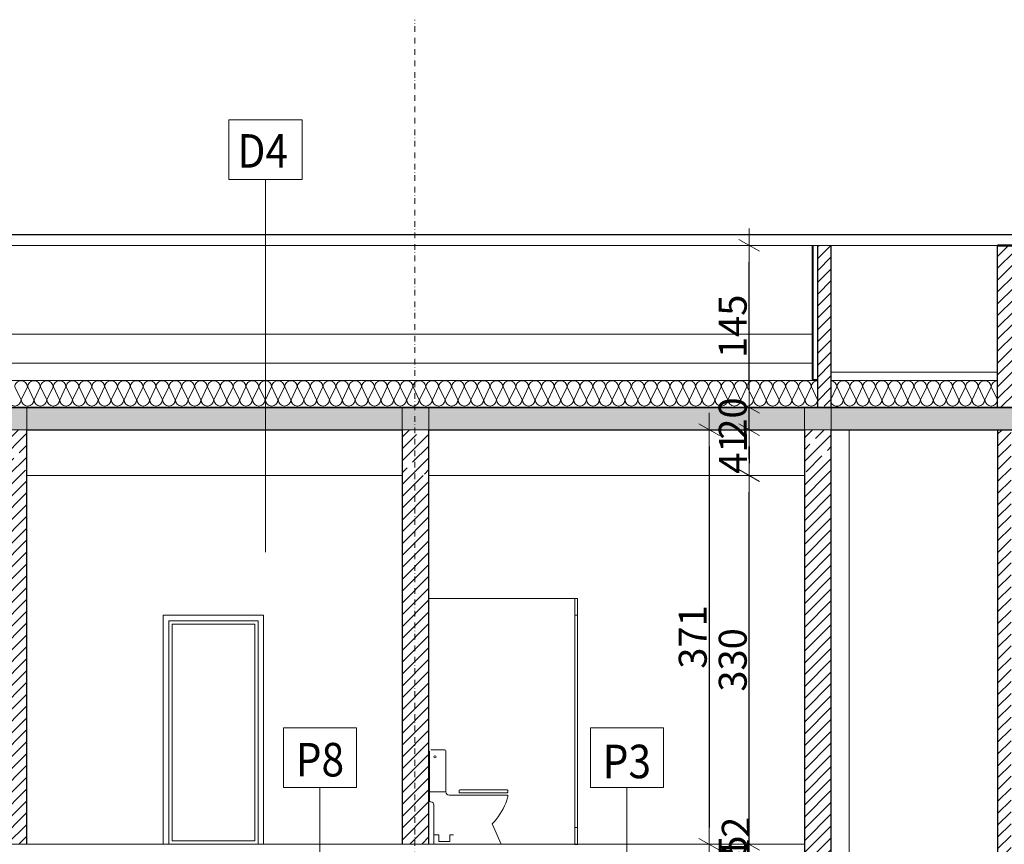
# Model space of a CAD drawing. Units: millimetres. Extents: x -943 to 42503, y 17413 to 33854.
# Drawn here: x 31755 to 32636, y 26241 to 26979 of the extents above; entities that cross this region are included whole.
import ezdxf

# ---------------------------------------------------------------- set-up
doc = ezdxf.new("R2010")
doc.units = ezdxf.units.MM
doc.header["$LTSCALE"] = 0.1
doc.linetypes.add('DASHDOTX2', pattern=[50.8, 25.4, -12.7, 0, -12.7])
doc.linetypes.add('DASHED', pattern=[37.5, 25, -12.5])
doc.layers.get('0').update_dxf_attribs({"lineweight": 5})
for name, color, linetype, lineweight in [('A-CIENKIE LINIE', 250, 'Continuous', 5), ('A-drzwi', 8, 'Continuous', 13), ('A-okna', 251, 'Continuous', 5), ('A-opisy pomieszczeń', 251, 'Continuous', 9), ('A-Osie', 8, 'DASHDOTX2', 5), ('A-wymiar wew.', 253, 'Continuous', 5), ('A-wymiar zew.', 253, 'Continuous', 5), ('A-wypełanienie', 250, 'DASHED', 9), ('A-Ściana w widoku', 250, 'Continuous', 5), ('XR$2$Ogólne', 7, 'Continuous', 25), ('XR$2$Ogólne04', 7, 'Continuous', 50), ('XR$2$Sanitarne', 5, 'Continuous', 20), ('XR$2$STANDARD', 7, 'Continuous', 25), ('XR$2$Uzupełnienia_2d', 7, 'Continuous', 25), ('XR$2$Ściana', 7, 'Continuous', 50), ('Ą-ŚCIANA-Gruba Linia', 250, 'Continuous', 30)]:
    doc.layers.add(name, color=color, linetype=linetype, lineweight=lineweight)
doc.styles.add('Arial Narrow', font='ARIALN.TTF', dxfattribs={"width": 0.7})
doc.styles.add('ARIALNARROW', font='ARIALN.TTF', dxfattribs={"width": 0.8})
doc.dimstyles.new('DYBY 15', dxfattribs={"dimscale": 100, "dimtxt": 0.25, "dimasz": 0.15, "dimexe": 0, "dimexo": 0.3, "dimgap": 0.02, "dimtad": 1, "dimdec": 1, "dimrnd": 0.5, "dimdsep": 46, "dimtxsty": 'Arial Narrow', "dimblk1": 'A', "dimblk2": 'A', "dimsah": 1, "dimcen": 0.01, "dimdle": 0.1, "dimse1": 1, "dimse2": 1, "dimclrd": 256, "dimclre": 256, "dimclrt": 256, "dimaunit": 1, "dimazin": 0, "dimtfac": 1, "dimtdec": 1, "dimtix": 1, "dimtmove": 2, "dimatfit": 3, "dimfxl": 0, "dimtolj": 1, "dimtzin": 0, "dimarcsym": 0})
pattern_1 = [(45, (26653.624, 25850.382), (-10.6066, 10.6066), []), (45, (26648.321, 25855.685), (-10.6066, 10.6066), [])]
pattern_2 = [(45, (26653.624, 25850.382), (-10.606602, 10.606602), []), (45, (26648.321, 25855.685), (-10.606602, 10.606602), [20, -7])]

# ---------------------------------------------------------------- blocks, each defined once
blk = doc.blocks.new('ELEMENT_WZORU_32')
at = {"layer": 'A-CIENKIE LINIE'}
for p, q in [((58.2749, 7.8957), (58.3261, 8.0025)), ((58.3284, 8.0025), (58.3836, 7.8875)), ((58.3859, 7.8875), (58.4412, 8.0025)), ((58.4435, 8.0025), (58.4987, 7.8875)), ((58.501, 7.8875), (58.5562, 8.0025)), ((58.5585, 8.0025), (58.6137, 7.8875)), ((58.616, 7.8875), (58.6712, 8.0025)), ((58.6735, 8.0025), (58.7287, 7.8875)), ((58.731, 7.8875), (58.7862, 8.0025)), ((58.7885, 8.0025), (58.8437, 7.8875)), ((58.846, 7.8875), (58.9012, 8.0025)), ((58.9035, 8.0025), (58.9587, 7.8875)), ((58.961, 7.8875), (59.0162, 8.0025)), ((59.0185, 8.0025), (59.0737, 7.8875)), ((59.076, 7.8875), (59.1312, 8.0025)), ((59.1335, 8.0025), (59.1887, 7.8875)), ((59.191, 7.8875), (59.2462, 8.0025)), ((59.2485, 8.0025), (59.3037, 7.8875)), ((59.306, 7.8875), (59.3612, 8.0025)), ((59.3635, 8.0025), (59.4187, 7.8875)), ((59.421, 7.8875), (59.4762, 8.0025)), ((59.4785, 8.0025), (59.5337, 7.8875)), ((59.536, 7.8875), (59.5913, 8.0025)), ((59.5936, 8.0025), (59.6488, 7.8875)), ((59.6511, 7.8875), (59.7063, 8.0025)), ((59.7086, 8.0025), (59.7638, 7.8875))]:
    blk.add_line(p, q, dxfattribs=at)
for centre, start_param, end_param in [((58.2698, 8.0025), 0, 1.480665), ((58.3848, 8.0025), 1.570796, 3.141593), ((58.3848, 8.0025), 0, 1.570796), ((58.4998, 8.0025), 1.570796, 3.141593), ((58.4998, 8.0025), 0, 1.570796), ((58.6148, 8.0025), 1.570796, 3.141593), ((58.6148, 8.0025), 0, 1.570796), ((58.7298, 8.0025), 1.570796, 3.141593), ((58.7298, 8.0025), 0, 1.570796), ((58.8448, 8.0025), 1.570796, 3.141593), ((58.8448, 8.0025), 0, 1.570796), ((58.9598, 8.0025), 1.570796, 3.141593), ((58.9598, 8.0025), 0, 1.570796), ((59.0749, 8.0025), 1.570796, 3.141593), ((59.0749, 8.0025), 0, 1.570796), ((59.1899, 8.0025), 1.570796, 3.141593), ((59.1899, 8.0025), 0, 1.570796), ((59.3049, 8.0025), 1.570796, 3.141593), ((59.3049, 8.0025), 0, 1.570796), ((59.4199, 8.0025), 1.570796, 3.141593), ((59.4199, 8.0025), 0, 1.570796), ((59.5349, 8.0025), 1.570796, 3.141593), ((59.5349, 8.0025), 0, 1.570796), ((59.6499, 8.0025), 1.570796, 3.141593), ((59.6499, 8.0025), 0, 1.570796), ((59.7649, 8.0025), 1.570796, 3.141593), ((58.3273, 7.8875), 3.516891, 6.283185), ((58.4423, 7.8875), 3.141593, 6.283185), ((58.5573, 7.8875), 3.141593, 6.283185), ((58.6723, 7.8875), 3.141593, 6.283185), ((58.7873, 7.8875), 3.141593, 6.283185), ((58.9023, 7.8875), 3.141593, 6.283185), ((59.0174, 7.8875), 3.141593, 6.283185), ((59.1324, 7.8875), 3.141593, 6.283185), ((59.2474, 7.8875), 3.141593, 6.283185), ((59.3624, 7.8875), 3.141593, 6.283185), ((59.4774, 7.8875), 3.141593, 6.283185), ((59.5924, 7.8875), 3.141593, 6.283185), ((59.7074, 7.8875), 3.141593, 6.283185)]:
    blk.add_ellipse(centre, major_axis=(0.0564, 0), ratio=0.999957, start_param=start_param, end_param=end_param, dxfattribs=at)
blk = doc.blocks.new('ELEMENT_WZORU_52')
at = {"layer": 'A-CIENKIE LINIE'}
for p, q in [((50.9679, 8.0025), (51.0231, 7.8875)), ((51.0254, 7.8875), (51.0807, 8.0025)), ((51.083, 8.0025), (51.1382, 7.8875)), ((51.1405, 7.8875), (51.1957, 8.0025)), ((51.198, 8.0025), (51.2532, 7.8875)), ((51.2555, 7.8875), (51.3107, 8.0025)), ((51.313, 8.0025), (51.3682, 7.8875)), ((51.3705, 7.8875), (51.4257, 8.0025)), ((51.428, 8.0025), (51.4832, 7.8875)), ((51.4855, 7.8875), (51.5407, 8.0025)), ((51.543, 8.0025), (51.5982, 7.8875)), ((51.6005, 7.8875), (51.6557, 8.0025)), ((51.658, 8.0025), (51.7132, 7.8875)), ((51.7155, 7.8875), (51.7707, 8.0025)), ((51.773, 8.0025), (51.8282, 7.8875)), ((51.8305, 7.8875), (51.8857, 8.0025)), ((51.888, 8.0025), (51.9432, 7.8875)), ((51.9455, 7.8875), (52.0007, 8.0025)), ((52.003, 8.0025), (52.0582, 7.8875)), ((52.0605, 7.8875), (52.1157, 8.0025)), ((52.118, 8.0025), (52.1732, 7.8875)), ((52.1755, 7.8875), (52.2308, 8.0025)), ((52.2331, 8.0025), (52.2883, 7.8875)), ((52.2906, 7.8875), (52.3458, 8.0025)), ((52.3481, 8.0025), (52.4033, 7.8875)), ((52.4056, 7.8875), (52.4608, 8.0025)), ((52.4631, 8.0025), (52.5183, 7.8875)), ((52.5206, 7.8875), (52.5758, 8.0025)), ((52.5781, 8.0025), (52.6333, 7.8875)), ((52.6356, 7.8875), (52.6908, 8.0025)), ((52.6931, 8.0025), (52.7483, 7.8875)), ((52.7506, 7.8875), (52.8058, 8.0025)), ((52.8081, 8.0025), (52.8633, 7.8875)), ((52.8656, 7.8875), (52.9208, 8.0025)), ((52.9231, 8.0025), (52.9783, 7.8875)), ((52.9806, 7.8875), (53.0358, 8.0025)), ((53.0381, 8.0025), (53.0933, 7.8875)), ((53.0956, 7.8875), (53.1508, 8.0025)), ((53.1531, 8.0025), (53.2083, 7.8875)), ((53.2106, 7.8875), (53.2658, 8.0025)), ((53.2681, 8.0025), (53.3233, 7.8875)), ((53.3256, 7.8875), (53.3809, 8.0025)), ((53.3832, 8.0025), (53.4384, 7.8875)), ((53.4407, 7.8875), (53.4959, 8.0025)), ((53.4982, 8.0025), (53.5534, 7.8875)), ((53.5557, 7.8875), (53.6109, 8.0025)), ((53.6132, 8.0025), (53.6684, 7.8875)), ((53.6707, 7.8875), (53.7259, 8.0025)), ((53.7282, 8.0025), (53.7834, 7.8875)), ((53.7857, 7.8875), (53.8409, 8.0025)), ((53.8432, 8.0025), (53.8984, 7.8875)), ((53.9007, 7.8875), (53.9559, 8.0025)), ((53.9582, 8.0025), (54.0134, 7.8875)), ((54.0157, 7.8875), (54.0709, 8.0025)), ((54.0732, 8.0025), (54.1284, 7.8875)), ((54.1307, 7.8875), (54.1859, 8.0025)), ((54.1882, 8.0025), (54.2434, 7.8875)), ((54.2457, 7.8875), (54.3009, 8.0025)), ((54.3032, 8.0025), (54.3584, 7.8875)), ((54.3607, 7.8875), (54.4159, 8.0025)), ((54.4182, 8.0025), (54.4734, 7.8875)), ((54.4757, 7.8875), (54.531, 8.0025)), ((54.5333, 8.0025), (54.5885, 7.8875)), ((54.5908, 7.8875), (54.646, 8.0025)), ((54.6483, 8.0025), (54.7035, 7.8875)), ((54.7058, 7.8875), (54.761, 8.0025)), ((54.7633, 8.0025), (54.8185, 7.8875)), ((54.8208, 7.8875), (54.876, 8.0025)), ((54.8783, 8.0025), (54.9335, 7.8875)), ((54.9358, 7.8875), (54.991, 8.0025)), ((54.9933, 8.0025), (55.0485, 7.8875)), ((55.0508, 7.8875), (55.106, 8.0025)), ((55.1083, 8.0025), (55.1635, 7.8875)), ((55.1658, 7.8875), (55.221, 8.0025)), ((55.2233, 8.0025), (55.2785, 7.8875)), ((55.2808, 7.8875), (55.336, 8.0025)), ((55.3383, 8.0025), (55.3935, 7.8875)), ((55.3958, 7.8875), (55.451, 8.0025)), ((55.4533, 8.0025), (55.5085, 7.8875)), ((55.5108, 7.8875), (55.566, 8.0025)), ((55.5683, 8.0025), (55.6235, 7.8875)), ((55.6258, 7.8875), (55.6811, 8.0025)), ((55.6834, 8.0025), (55.7386, 7.8875)), ((55.7409, 7.8875), (55.7961, 8.0025)), ((55.7984, 8.0025), (55.8536, 7.8875)), ((55.8559, 7.8875), (55.9111, 8.0025)), ((55.9134, 8.0025), (55.9686, 7.8875)), ((55.9709, 7.8875), (56.0261, 8.0025)), ((56.0284, 8.0025), (56.0836, 7.8875)), ((56.0859, 7.8875), (56.1411, 8.0025)), ((56.1434, 8.0025), (56.1986, 7.8875)), ((56.2009, 7.8875), (56.2561, 8.0025)), ((56.2584, 8.0025), (56.3136, 7.8875)), ((56.3159, 7.8875), (56.3711, 8.0025)), ((56.3734, 8.0025), (56.4286, 7.8875)), ((56.4309, 7.8875), (56.4861, 8.0025)), ((56.4884, 8.0025), (56.5436, 7.8875)), ((56.5459, 7.8875), (56.6011, 8.0025)), ((56.6034, 8.0025), (56.6586, 7.8875)), ((56.6609, 7.8875), (56.7161, 8.0025)), ((56.7184, 8.0025), (56.7736, 7.8875)), ((56.7759, 7.8875), (56.8312, 8.0025)), ((56.8335, 8.0025), (56.8887, 7.8875)), ((56.891, 7.8875), (56.9462, 8.0025)), ((56.9485, 8.0025), (57.0037, 7.8875)), ((57.006, 7.8875), (57.0612, 8.0025)), ((57.0635, 8.0025), (57.1187, 7.8875)), ((57.121, 7.8875), (57.1762, 8.0025)), ((57.1785, 8.0025), (57.2337, 7.8875)), ((57.236, 7.8875), (57.2912, 8.0025)), ((57.2935, 8.0025), (57.3487, 7.8875)), ((57.351, 7.8875), (57.4062, 8.0025)), ((57.4085, 8.0025), (57.4637, 7.8875)), ((57.466, 7.8875), (57.5212, 8.0025)), ((57.5235, 8.0025), (57.5787, 7.8875)), ((57.581, 7.8875), (57.6362, 8.0025)), ((57.6385, 8.0025), (57.6937, 7.8875)), ((57.696, 7.8875), (57.7512, 8.0025)), ((57.7535, 8.0025), (57.8087, 7.8875)), ((57.811, 7.8875), (57.8662, 8.0025)), ((57.8685, 8.0025), (57.9237, 7.8875)), ((57.926, 7.8875), (57.9813, 8.0025)), ((57.9836, 8.0025), (58.0388, 7.8875)), ((58.0411, 7.8875), (58.0963, 8.0025)), ((58.0986, 8.0025), (58.1538, 7.8875))]:
    blk.add_line(p, q, dxfattribs=at)
for centre, start_param, end_param in [((51.0243, 8.0025), 1.570796, 3.141593), ((51.0243, 8.0025), 0, 1.570796), ((51.1393, 8.0025), 1.570796, 3.141593), ((51.1393, 8.0025), 0, 1.570796), ((51.2543, 8.0025), 1.570796, 3.141593), ((51.2543, 8.0025), 0, 1.570796), ((51.3693, 8.0025), 1.570796, 3.141593), ((51.3693, 8.0025), 0, 1.570796), ((51.4843, 8.0025), 1.570796, 3.141593), ((51.4843, 8.0025), 0, 1.570796), ((51.5993, 8.0025), 1.570796, 3.141593), ((51.5993, 8.0025), 0, 1.570796), ((51.7144, 8.0025), 1.570796, 3.141593), ((51.7144, 8.0025), 0, 1.570796), ((51.8294, 8.0025), 1.570796, 3.141593), ((51.8294, 8.0025), 0, 1.570796), ((51.9444, 8.0025), 1.570796, 3.141593), ((51.9444, 8.0025), 0, 1.570796), ((52.0594, 8.0025), 1.570796, 3.141593), ((52.0594, 8.0025), 0, 1.570796), ((52.1744, 8.0025), 1.570796, 3.141593), ((52.1744, 8.0025), 0, 1.570796), ((52.2894, 8.0025), 1.570796, 3.141593), ((52.2894, 8.0025), 0, 1.570796), ((52.4044, 8.0025), 1.570796, 3.141593), ((52.4044, 8.0025), 0, 1.570796), ((52.5194, 8.0025), 1.570796, 3.141593), ((52.5194, 8.0025), 0, 1.570796), ((52.6344, 8.0025), 1.570796, 3.141593), ((52.6344, 8.0025), 0, 1.570796), ((52.7494, 8.0025), 1.570796, 3.141593), ((52.7494, 8.0025), 0, 1.570796), ((52.8645, 8.0025), 1.570796, 3.141593), ((52.8645, 8.0025), 0, 1.570796), ((52.9795, 8.0025), 1.570796, 3.141593), ((52.9795, 8.0025), 0, 1.570796), ((53.0945, 8.0025), 1.570796, 3.141593), ((53.0945, 8.0025), 0, 1.570796), ((53.2095, 8.0025), 1.570796, 3.141593), ((53.2095, 8.0025), 0, 1.570796), ((53.3245, 8.0025), 1.570796, 3.141593), ((53.3245, 8.0025), 0, 1.570796), ((53.4395, 8.0025), 1.570796, 3.141593), ((53.4395, 8.0025), 0, 1.570796), ((53.5545, 8.0025), 1.570796, 3.141593), ((53.5545, 8.0025), 0, 1.570796), ((53.6695, 8.0025), 1.570796, 3.141593), ((53.6695, 8.0025), 0, 1.570796), ((53.7845, 8.0025), 1.570796, 3.141593), ((53.7845, 8.0025), 0, 1.570796), ((53.8995, 8.0025), 1.570796, 3.141593), ((53.8995, 8.0025), 0, 1.570796), ((54.0146, 8.0025), 1.570796, 3.141593), ((54.0146, 8.0025), 0, 1.570796), ((54.1296, 8.0025), 1.570796, 3.141593), ((54.1296, 8.0025), 0, 1.570796), ((54.2446, 8.0025), 1.570796, 3.141593), ((54.2446, 8.0025), 0, 1.570796), ((54.3596, 8.0025), 1.570796, 3.141593), ((54.3596, 8.0025), 0, 1.570796), ((54.4746, 8.0025), 1.570796, 3.141593), ((54.4746, 8.0025), 0, 1.570796), ((54.5896, 8.0025), 1.570796, 3.141593), ((54.5896, 8.0025), 0, 1.570796), ((54.7046, 8.0025), 1.570796, 3.141593), ((54.7046, 8.0025), 0, 1.570796), ((54.8196, 8.0025), 1.570796, 3.141593), ((54.8196, 8.0025), 0, 1.570796), ((54.9346, 8.0025), 1.570796, 3.141593), ((54.9346, 8.0025), 0, 1.570796), ((55.0496, 8.0025), 1.570796, 3.141593), ((55.0496, 8.0025), 0, 1.570796), ((55.1647, 8.0025), 1.570796, 3.141593), ((55.1647, 8.0025), 0, 1.570796), ((55.2797, 8.0025), 1.570796, 3.141593), ((55.2797, 8.0025), 0, 1.570796), ((55.3947, 8.0025), 1.570796, 3.141593), ((55.3947, 8.0025), 0, 1.570796), ((55.5097, 8.0025), 1.570796, 3.141593), ((55.5097, 8.0025), 0, 1.570796), ((55.6247, 8.0025), 1.570796, 3.141593), ((55.6247, 8.0025), 0, 1.570796), ((55.7397, 8.0025), 1.570796, 3.141593), ((55.7397, 8.0025), 0, 1.570796), ((55.8547, 8.0025), 1.570796, 3.141593), ((55.8547, 8.0025), 0, 1.570796), ((55.9697, 8.0025), 1.570796, 3.141593), ((55.9697, 8.0025), 0, 1.570796), ((56.0847, 8.0025), 1.570796, 3.141593), ((56.0847, 8.0025), 0, 1.570796), ((56.1997, 8.0025), 1.570796, 3.141593), ((56.1997, 8.0025), 0, 1.570796), ((56.3148, 8.0025), 1.570796, 3.141593), ((56.3148, 8.0025), 0, 1.570796), ((56.4298, 8.0025), 1.570796, 3.141593), ((56.4298, 8.0025), 0, 1.570796), ((56.5448, 8.0025), 1.570796, 3.141593), ((56.5448, 8.0025), 0, 1.570796), ((56.6598, 8.0025), 1.570796, 3.141593), ((56.6598, 8.0025), 0, 1.570796), ((56.7748, 8.0025), 1.570796, 3.141593), ((56.7748, 8.0025), 0, 1.570796), ((56.8898, 8.0025), 1.570796, 3.141593), ((56.8898, 8.0025), 0, 1.570796), ((57.0048, 8.0025), 1.570796, 3.141593), ((57.0048, 8.0025), 0, 1.570796), ((57.1198, 8.0025), 1.570796, 3.141593), ((57.1198, 8.0025), 0, 1.570796), ((57.2348, 8.0025), 1.570796, 3.141593), ((57.2348, 8.0025), 0, 1.570796), ((57.3498, 8.0025), 1.570796, 3.141593), ((57.3498, 8.0025), 0, 1.570796), ((57.4649, 8.0025), 1.570796, 3.141593), ((57.4649, 8.0025), 0, 1.570796), ((57.5799, 8.0025), 1.570796, 3.141593), ((57.5799, 8.0025), 0, 1.570796), ((57.6949, 8.0025), 1.570796, 3.141593), ((57.6949, 8.0025), 0, 1.570796), ((57.8099, 8.0025), 1.570796, 3.141593), ((57.8099, 8.0025), 0, 1.570796), ((57.9249, 8.0025), 1.570796, 3.141593), ((57.9249, 8.0025), 0, 1.570796), ((58.0399, 8.0025), 1.570796, 3.141593), ((58.0399, 8.0025), 0, 1.570796), ((58.1549, 8.0025), 1.570796, 3.141593), ((50.9668, 7.8875), 3.141593, 6.283185), ((51.0818, 7.8875), 3.141593, 6.283185), ((51.1968, 7.8875), 3.141593, 6.283185), ((51.3118, 7.8875), 3.141593, 6.283185), ((51.4268, 7.8875), 3.141593, 6.283185), ((51.5418, 7.8875), 3.141593, 6.283185), ((51.6569, 7.8875), 3.141593, 6.283185), ((51.7719, 7.8875), 3.141593, 6.283185), ((51.8869, 7.8875), 3.141593, 6.283185), ((52.0019, 7.8875), 3.141593, 6.283185), ((52.1169, 7.8875), 3.141593, 6.283185), ((52.2319, 7.8875), 3.141593, 6.283185), ((52.3469, 7.8875), 3.141593, 6.283185), ((52.4619, 7.8875), 3.141593, 6.283185), ((52.5769, 7.8875), 3.141593, 6.283185), ((52.6919, 7.8875), 3.141593, 6.283185), ((52.807, 7.8875), 3.141593, 6.283185), ((52.922, 7.8875), 3.141593, 6.283185), ((53.037, 7.8875), 3.141593, 6.283185), ((53.152, 7.8875), 3.141593, 6.283185), ((53.267, 7.8875), 3.141593, 6.283185), ((53.382, 7.8875), 3.141593, 6.283185), ((53.497, 7.8875), 3.141593, 6.283185), ((53.612, 7.8875), 3.141593, 6.283185), ((53.727, 7.8875), 3.141593, 6.283185), ((53.842, 7.8875), 3.141593, 6.283185), ((53.9571, 7.8875), 3.141593, 6.283185), ((54.0721, 7.8875), 3.141593, 6.283185), ((54.1871, 7.8875), 3.141593, 6.283185), ((54.3021, 7.8875), 3.141593, 6.283185), ((54.4171, 7.8875), 3.141593, 6.283185), ((54.5321, 7.8875), 3.141593, 6.283185), ((54.6471, 7.8875), 3.141593, 6.283185), ((54.7621, 7.8875), 3.141593, 6.283185), ((54.8771, 7.8875), 3.141593, 6.283185), ((54.9921, 7.8875), 3.141593, 6.283185), ((55.1072, 7.8875), 3.141593, 6.283185), ((55.2222, 7.8875), 3.141593, 6.283185), ((55.3372, 7.8875), 3.141593, 6.283185), ((55.4522, 7.8875), 3.141593, 6.283185), ((55.5672, 7.8875), 3.141593, 6.283185), ((55.6822, 7.8875), 3.141593, 6.283185), ((55.7972, 7.8875), 3.141593, 6.283185), ((55.9122, 7.8875), 3.141593, 6.283185), ((56.0272, 7.8875), 3.141593, 6.283185), ((56.1422, 7.8875), 3.141593, 6.283185), ((56.2573, 7.8875), 3.141593, 6.283185), ((56.3723, 7.8875), 3.141593, 6.283185), ((56.4873, 7.8875), 3.141593, 6.283185), ((56.6023, 7.8875), 3.141593, 6.283185), ((56.7173, 7.8875), 3.141593, 6.283185), ((56.8323, 7.8875), 3.141593, 6.283185), ((56.9473, 7.8875), 3.141593, 6.283185), ((57.0623, 7.8875), 3.141593, 6.283185), ((57.1773, 7.8875), 3.141593, 6.283185), ((57.2923, 7.8875), 3.141593, 6.283185), ((57.4074, 7.8875), 3.141593, 6.283185), ((57.5224, 7.8875), 3.141593, 6.283185), ((57.6374, 7.8875), 3.141593, 6.283185), ((57.7524, 7.8875), 3.141593, 6.283185), ((57.8674, 7.8875), 3.141593, 6.283185), ((57.9824, 7.8875), 3.141593, 6.283185), ((58.0974, 7.8875), 3.141593, 6.283185)]:
    blk.add_ellipse(centre, major_axis=(0.0564, 0), ratio=0.999957, start_param=start_param, end_param=end_param, dxfattribs=at)
blk = doc.blocks.new('A')
at = {"color": 31, "lineweight": 9}
for p, q in [((-0.354, -0.612), (0.354, 0.612)), ((0, -1), (0, 1)), ((-1, 0), (1, 0))]:
    blk.add_line(p, q, dxfattribs=at)
blk = doc.blocks.new('*D195')
at = {"layer": 'A-wymiar wew.', "lineweight": -2}
for p, q in [((32407.79, 26244.38), (32407.79, 26259.38)), ((32407.79, 26202.88), (32407.79, 26229.38)), ((32407.79, 26187.88), (32407.79, 26172.88))]:
    blk.add_line(p, q, dxfattribs=at)
at = {"layer": 'DEFPOINTS', "color": 0}
for p in [(32407.79, 26229.38), (32457.12, 26229.38), (32457.12, 26202.88)]:
    blk.add_point(p, dxfattribs=at)
at = {"layer": 'A-wymiar wew.', "lineweight": -2, "xscale": 15, "yscale": 15, "zscale": 15}
for p, rotation in [((32407.79, 26229.38), 270), ((32407.79, 26202.88), 90)]:
    blk.add_blockref('A', p, dxfattribs=dict(at, rotation=rotation))
at = {"layer": 'A-wymiar wew.', "insert": (32393.03, 26216.13), "char_height": 25, "attachment_point": 5, "rotation": 90, "style": 'Arial Narrow'}
blk.add_mtext('\\A1;26.5', dxfattribs=at)
blk = doc.blocks.new('*D196')
at = {"layer": 'A-wymiar wew.', "lineweight": -2}
for p, q in [((32407.79, 26256.38), (32407.79, 26271.38)), ((32407.79, 26229.38), (32407.79, 26241.38)), ((32407.79, 26214.38), (32407.79, 26199.38))]:
    blk.add_line(p, q, dxfattribs=at)
at = {"layer": 'DEFPOINTS', "color": 0}
for p in [(32407.79, 26241.38), (32457.12, 26241.38), (32457.12, 26229.38)]:
    blk.add_point(p, dxfattribs=at)
at = {"layer": 'A-wymiar wew.', "lineweight": -2, "xscale": 15, "yscale": 15, "zscale": 15}
for p, rotation in [((32407.79, 26241.38), 270), ((32407.79, 26229.38), 90)]:
    blk.add_blockref('A', p, dxfattribs=dict(at, rotation=rotation))
at = {"layer": 'A-wymiar wew.', "insert": (32395.75, 26247.13), "char_height": 25, "attachment_point": 5, "rotation": 90, "style": 'Arial Narrow'}
blk.add_mtext('\\A1;12', dxfattribs=at)
blk = doc.blocks.new('*D197')
at = {"layer": 'A-wymiar wew.', "lineweight": -2}
blk.add_line((32407.79, 26256.38), (32407.79, 26556.38), dxfattribs=at)
at = {"layer": 'DEFPOINTS', "color": 0}
for p in [(32407.79, 26571.38), (32457.12, 26571.38), (32457.12, 26241.38)]:
    blk.add_point(p, dxfattribs=at)
at = {"layer": 'A-wymiar wew.', "lineweight": -2, "xscale": 15, "yscale": 15, "zscale": 15}
for p, rotation in [((32407.79, 26571.38), 90), ((32407.79, 26241.38), 270)]:
    blk.add_blockref('A', p, dxfattribs=dict(at, rotation=rotation))
at = {"layer": 'A-wymiar wew.', "insert": (32393.03, 26406.38), "char_height": 25, "attachment_point": 5, "rotation": 90, "style": 'Arial Narrow'}
blk.add_mtext('\\A1;330', dxfattribs=at)
blk = doc.blocks.new('*D198')
at = {"layer": 'A-wymiar wew.', "lineweight": -2}
blk.add_line((32407.79, 26586.38), (32407.79, 26597.38), dxfattribs=at)
at = {"layer": 'DEFPOINTS', "color": 0}
for p in [(32407.79, 26612.38), (32457.12, 26612.38), (32457.12, 26571.38)]:
    blk.add_point(p, dxfattribs=at)
at = {"layer": 'A-wymiar wew.', "lineweight": -2, "xscale": 15, "yscale": 15, "zscale": 15}
for p, rotation in [((32407.79, 26612.38), 90), ((32407.79, 26571.38), 270)]:
    blk.add_blockref('A', p, dxfattribs=dict(at, rotation=rotation))
at = {"layer": 'A-wymiar wew.', "insert": (32393.24, 26591.88), "char_height": 25, "attachment_point": 5, "rotation": 90, "style": 'Arial Narrow'}
blk.add_mtext('\\A1;41', dxfattribs=at)
blk = doc.blocks.new('*D199')
at = {"layer": 'A-wymiar wew.', "lineweight": -2}
for p, q in [((32407.79, 26647.38), (32407.79, 26662.38)), ((32407.79, 26612.38), (32407.79, 26632.38)), ((32407.79, 26597.38), (32407.79, 26582.38))]:
    blk.add_line(p, q, dxfattribs=at)
at = {"layer": 'DEFPOINTS', "color": 0}
for p in [(32407.79, 26632.38), (32468.56, 26632.38), (32457.12, 26612.38)]:
    blk.add_point(p, dxfattribs=at)
at = {"layer": 'A-wymiar wew.', "lineweight": -2, "xscale": 15, "yscale": 15, "zscale": 15}
for p, rotation in [((32407.79, 26632.38), 270), ((32407.79, 26612.38), 90)]:
    blk.add_blockref('A', p, dxfattribs=dict(at, rotation=rotation))
at = {"layer": 'A-wymiar wew.', "insert": (32393.03, 26622.38), "char_height": 25, "attachment_point": 5, "rotation": 90, "style": 'Arial Narrow'}
blk.add_mtext('\\A1;20', dxfattribs=at)
blk = doc.blocks.new('*D200')
at = {"layer": 'A-wymiar wew.', "lineweight": -2}
blk.add_line((32407.79, 26647.38), (32407.79, 26762.38), dxfattribs=at)
at = {"layer": 'DEFPOINTS', "color": 0}
for p in [(32407.79, 26777.38), (32469.12, 26777.38), (32468.56, 26632.38)]:
    blk.add_point(p, dxfattribs=at)
at = {"layer": 'A-wymiar wew.', "lineweight": -2, "xscale": 15, "yscale": 15, "zscale": 15}
for p, rotation in [((32407.79, 26777.38), 90), ((32407.79, 26632.38), 270)]:
    blk.add_blockref('A', p, dxfattribs=dict(at, rotation=rotation))
at = {"layer": 'A-wymiar wew.', "insert": (32393.03, 26704.88), "char_height": 25, "attachment_point": 5, "rotation": 90, "style": 'Arial Narrow'}
blk.add_mtext('\\A1;145', dxfattribs=at)
blk = doc.blocks.new('*D293')
at = {"layer": 'A-wymiar wew.', "lineweight": -2}
blk.add_line((32372, 26597.38), (32372, 26256.38), dxfattribs=at)
at = {"layer": 'DEFPOINTS', "color": 0}
for p in [(32457.12, 26612.38), (32372, 26241.38), (32457.12, 26241.38)]:
    blk.add_point(p, dxfattribs=at)
at = {"layer": 'A-wymiar wew.', "lineweight": -2, "xscale": 15, "yscale": 15, "zscale": 15}
for p, rotation in [((32372, 26612.38), 90), ((32372, 26241.38), 270)]:
    blk.add_blockref('A', p, dxfattribs=dict(at, rotation=rotation))
at = {"layer": 'A-wymiar wew.', "insert": (32357.24, 26426.88), "char_height": 25, "attachment_point": 5, "rotation": 90, "style": 'Arial Narrow'}
blk.add_mtext('\\A1;371', dxfattribs=at)
blk = doc.blocks.new('klozet')
at = {"layer": 'A-CIENKIE LINIE'}
for p, q in [((2292.39, -6139.36), (2292.39, -6095.4)), ((2293.7, -6094.09), (2305.71, -6094.09)), ((2306.99, -6095.38), (2306.99, -6131.77)), ((2306.99, -6131.77), (2292.39, -6131.77)), ((2318.77, -6131.88), (2318.77, -6130.49)), ((2361.85, -6129.84), (2319.42, -6129.84)), ((2361.85, -6132.54), (2319.42, -6132.54)), ((2362.51, -6130.49), (2362.51, -6131.88)), ((2362.61, -6134.65), (2309.87, -6134.65)), ((2296.29, -6143.26), (2296.29, -6178.6)), ((2350.21, -6158.51), (2348.55, -6160.3)), ((2356.39, -6178.6), (2348.55, -6160.3)), ((2296.29, -6170.19), (2300.83, -6170.19)), ((2300.83, -6170.19), (2300.83, -6176.11)), ((2300.83, -6176.11), (2310.41, -6176.11)), ((2310.41, -6176.11), (2310.41, -6170.19)), ((2310.41, -6170.19), (2313.76, -6170.19)), ((2296.29, -6178.6), (2356.39, -6178.6))]:
    blk.add_line(p, q, dxfattribs=at)
blk.add_lwpolyline([(2350.21, -6158.51), (2350.21, -6158.51)], close=True, dxfattribs=at)
for centre, radius, start, end in [((2305.69, -6095.4), 1.31, 0.00001, 90.53785), ((2297.28, -6100.3), 0.91, 0, 359.99998), ((2309.87, -6131.77), 2.87, 179.99999, 270), ((2319.42, -6130.49), 0.653, 90, 179.99999), ((2319.42, -6131.88), 0.653, 179.99999, 270), ((2361.85, -6130.49), 0.653, 0, 90), ((2361.85, -6131.88), 0.653, 270, 359.99998), ((2293.69, -6139.36), 1.31, 179.99999, 270), ((2293.69, -6143.26), 2.59, 0, 90), ((2305.83, -6119.14), 59.32, 318.42842, 340.36912), ((2329.89, -6130.25), 33.01, 344.50357, 352.35197)]:
    blk.add_arc(centre, radius, start, end, dxfattribs=at)

msp = doc.modelspace()

# ---------------------------------------------------------------- hatches: boundary and pattern name
at = {"layer": 'A-CIENKIE LINIE'}
h = msp.add_hatch(dxfattribs=at)
h.set_pattern_fill('KRESKOWANI_5', color=256, scale=10, style=0, pattern_type=2)
h.set_pattern_definition(pattern_1)
h.paths.add_polyline_path([(32481.116, 26633.382), (32481.116, 26777.382), (32469.116, 26777.382), (32469.116, 26633.382)], flags=0)
h = msp.add_hatch(dxfattribs=at)
h.set_pattern_fill('KRESKOWANI_5', color=256, scale=10, style=0, pattern_type=2)
h.set_pattern_definition(pattern_1)
h.paths.add_polyline_path([(32645.116, 26632.882), (32645.116, 26777.382), (32630.116, 26777.382), (32630.116, 26632.882)], flags=0)
at = {"layer": 'A-wypełanienie'}
h = msp.add_hatch(dxfattribs=at)
h.set_pattern_fill('KRESKOWANI_7', color=256, scale=10, style=0, pattern_type=2)
h.set_pattern_definition(pattern_2)
h.paths.add_polyline_path([(33537.116, 26632.382), (32841.116, 26632.382), (32817.116, 26632.382), (31221.24, 26632.382), (31237.24, 26612.382), (32817.116, 26612.382), (32841.116, 26612.382), (33561.116, 26612.382), (33561.116, 26632.382)], flags=0)
h = msp.add_hatch(dxfattribs=at)
h.set_pattern_fill('KRESKOWANI_7', color=256, scale=10, style=0, pattern_type=2)
h.set_pattern_definition(pattern_2)
h.paths.add_polyline_path([(31737.116, 26571.382), (31761.116, 26571.382), (31761.116, 26612.382), (31737.116, 26612.382)], flags=0)
h = msp.add_hatch(dxfattribs=at)
h.set_pattern_fill('KRESKOWANI_7', color=256, scale=10, style=0, pattern_type=2)
h.set_pattern_definition(pattern_2)
h.paths.add_polyline_path([(32097.116, 26571.382), (32121.116, 26571.382), (32121.116, 26612.382), (32097.116, 26612.382)], flags=0)
h = msp.add_hatch(dxfattribs=at)
h.set_pattern_fill('KRESKOWANI_7', color=256, scale=10, style=0, pattern_type=2)
h.set_pattern_definition(pattern_2)
h.paths.add_polyline_path([(32457.116, 26571.382), (32481.116, 26571.382), (32481.116, 26612.382), (32457.116, 26612.382)], flags=0)
h = msp.add_hatch(dxfattribs=at)
h.set_pattern_fill('KRESKOWANI_5', color=256, scale=10, style=0, pattern_type=2)
h.set_pattern_definition(pattern_1)
h.paths.add_polyline_path([(32642.116, 25834.382), (32642.116, 26612.382), (32630.116, 26612.382), (32630.116, 25834.382)], flags=0)
h = msp.add_hatch(dxfattribs=at)
h.set_pattern_fill('KRESKOWANI_5', color=256, scale=10, style=0, pattern_type=2)
h.set_pattern_definition(pattern_1)
h.paths.add_polyline_path([(31737.116, 26241.382), (31761.116, 26241.382), (31761.116, 26571.382), (31737.116, 26571.382)])
h = msp.add_hatch(dxfattribs=at)
h.set_pattern_fill('KRESKOWANI_5', color=256, scale=10, style=0, pattern_type=2)
h.set_pattern_definition(pattern_1)
h.paths.add_polyline_path([(32097.116, 26241.382), (32121.116, 26241.382), (32121.116, 26571.382), (32097.116, 26571.382)])
h = msp.add_hatch(dxfattribs=at)
h.set_pattern_fill('KRESKOWANI_5', color=256, scale=10, style=0, pattern_type=2)
h.set_pattern_definition(pattern_1)
h.paths.add_polyline_path([(32481.116, 26571.382), (32457.116, 26571.382), (32457.116, 26241.382), (32457.116, 26229.382), (32469.116, 26229.382), (32469.116, 26202.882), (32457.116, 26202.882), (32457.116, 25834.382), (32481.116, 25834.382)], flags=0)

# ---------------------------------------------------------------- linework, layer by layer
at = {"layer": 'A-CIENKIE LINIE', "lineweight": 15}
for p, q in [((31227.24, 26777.382), (32464.116, 26777.382)), ((32464.116, 26777.382), (32630.116, 26777.382)), ((32464.116, 26777.382), (32481.116, 26777.382)), ((32630.116, 26777.382), (32648.867, 26777.383)), ((31221.24, 26656.382), (32469.116, 26656.382)), ((32464.116, 26657.382), (32469.116, 26657.382)), ((32481.116, 26656.382), (32630.116, 26656.382))]:
    msp.add_line(p, q, dxfattribs=at)
at = {"layer": 'A-CIENKIE LINIE'}
for p, q in [((32464.116, 26777.382), (32464.116, 26657.382)), ((32465.116, 26777.382), (32465.116, 26657.382)), ((32464.116, 26697.882), (31242.734, 26697.882)), ((31227.24, 26671.882), (32464.116, 26671.882)), ((32251.616, 26461.382), (32121.116, 26461.382)), ((32254.116, 26461.382), (32251.616, 26461.382)), ((32251.616, 26461.382), (32251.616, 26446.382)), ((32254.116, 26446.382), (32254.116, 26461.382)), ((32251.616, 26446.382), (32251.616, 26444.382)), ((32254.116, 26446.382), (32251.616, 26446.382)), ((32251.616, 26444.382), (32251.616, 26256.382)), ((32254.116, 26446.382), (32254.116, 26256.382)), ((32251.616, 26256.382), (32251.616, 26241.382)), ((32254.116, 26256.382), (32251.616, 26256.382)), ((32254.116, 26256.382), (32254.116, 26256.482)), ((32254.116, 26241.382), (32254.116, 26256.382)), ((32097.116, 26241.382), (31760.992, 26241.382)), ((32097.116, 26241.382), (31761.116, 26241.382)), ((32097.116, 26241.382), (31761.116, 26241.382)), ((32097.116, 26241.382), (31761.116, 26241.382)), ((32457.116, 26241.382), (32120.992, 26241.382)), ((32121.116, 26241.382), (32251.616, 26241.382))]:
    msp.add_line(p, q, dxfattribs=at)
at = {"layer": 'A-CIENKIE LINIE', "lineweight": 9}
for p, q in [((32464.116, 26697.882), (31227.24, 26697.882)), ((31761.116, 26612.382), (31761.116, 26632.382)), ((32097.116, 26612.382), (32097.116, 26632.382)), ((32121.116, 26612.382), (32121.116, 26632.382)), ((32457.116, 26612.382), (32457.116, 26632.382)), ((32481.116, 26612.382), (32481.116, 26632.382)), ((31737.116, 26612.382), (31761.116, 26612.382)), ((32097.116, 26612.382), (32121.116, 26612.382)), ((32457.116, 26612.382), (32481.116, 26612.382))]:
    msp.add_line(p, q, dxfattribs=at)
at = {"layer": 'A-CIENKIE LINIE', "lineweight": 13}
for p, q in [((32497.116, 25839.382), (32497.116, 26612.382)), ((31761.116, 26241.382), (31197.116, 26241.382)), ((32097.116, 26241.382), (31760.992, 26241.382)), ((32457.116, 26241.382), (32097.116, 26241.382))]:
    msp.add_line(p, q, dxfattribs=at)
at = {"layer": 'A-drzwi', "linetype": 'Continuous'}
msp.add_lwpolyline([(31883.116, 26241.382), (31973.116, 26241.382), (31973.116, 26446.382), (31883.116, 26446.382)], close=True, dxfattribs=at)
at = {"layer": 'A-okna', "lineweight": 5}
for points in [[(31888.116, 26241.382), (31968.116, 26241.382), (31968.116, 26441.382), (31888.116, 26441.382)], [(31891.116, 26244.382), (31965.116, 26244.382), (31965.116, 26438.382), (31891.116, 26438.382)]]:
    msp.add_lwpolyline(points, close=True, dxfattribs=at)
at = {"layer": 'A-opisy pomieszczeń'}
for p, q in [((31974.793, 26502.899), (31974.793, 26836.234)), ((32023.513, 26158.215), (32023.513, 26292.192)), ((32298.254, 26158.215), (32298.254, 26292.192))]:
    msp.add_line(p, q, dxfattribs=at)
for points in [[(31942.105, 26889.79), (32007.481, 26889.79), (32007.481, 26836.234), (31942.105, 26836.234)], [(31990.825, 26345.748), (32056.201, 26345.748), (32056.201, 26292.192), (31990.825, 26292.192)], [(32265.566, 26345.748), (32330.943, 26345.748), (32330.943, 26292.192), (32265.566, 26292.192)]]:
    msp.add_lwpolyline(points, close=True, dxfattribs=at)
at = {"layer": 'A-Osie', "ltscale": 2}
msp.add_line((32108.556, 25614.071), (32108.556, 26979.318), dxfattribs=at)
at = {"layer": 'A-Ściana w widoku', "lineweight": 13}
for p, q in [((32097.116, 26571.382), (31761.116, 26571.382)), ((32457.116, 26571.382), (32121.116, 26571.382))]:
    msp.add_line(p, q, dxfattribs=at)
at = {"layer": 'XR$2$Ogólne', "color": 7, "linetype": 'Continuous', "lineweight": 25}
msp.add_line((32529.252, 26612.382), (32529.252, 26612.382), dxfattribs=at)
msp.add_line((32529.252, 26612.382), (32529.252, 26612.382), dxfattribs=at)
at = {"layer": 'XR$2$Ogólne04', "color": 7, "linetype": 'Continuous', "lineweight": 25}
msp.add_line((34299.116, 26786.882), (31227.24, 26786.882), dxfattribs=at)
at = {"layer": 'XR$2$Sanitarne', "color": 7, "linetype": 'Continuous', "lineweight": 13}
for p, q in [((32481.116, 26663.967), (32630.116, 26663.967)), ((32464.116, 26657.382), (32469.116, 26657.382))]:
    msp.add_line(p, q, dxfattribs=at)
at = {"layer": 'XR$2$STANDARD', "color": 7, "linetype": 'Continuous', "lineweight": 25}
msp.add_line((32121.116, 26280.623), (32121.116, 26324.59), dxfattribs=at)
at = {"layer": 'XR$2$Uzupełnienia_2d', "color": 7, "linetype": 'Continuous', "lineweight": 25}
msp.add_line((32481.116, 26632.382), (32481.116, 26777.382), dxfattribs=at)
at = {"layer": 'XR$2$Uzupełnienia_2d', "color": 7, "linetype": 'Continuous', "lineweight": 50}
msp.add_line((32630.116, 26777.382), (32645.116, 26777.382), dxfattribs=at)
at = {"layer": 'XR$2$Ściana', "color": 7, "linetype": 'Continuous', "lineweight": 25}
msp.add_line((32251.616, 26241.382), (32254.116, 26241.382), dxfattribs=at)
at = {"layer": 'Ą-ŚCIANA-Gruba Linia', "color": 7, "linetype": 'Continuous', "lineweight": 30}
for p, q in [((32469.116, 26657.382), (32469.116, 26777.382)), ((32481.116, 26632.382), (32481.116, 26777.382)), ((32630.116, 26632.382), (32630.116, 26777.382)), ((32469.116, 26632.882), (32469.116, 26657.382)), ((31221.24, 26632.382), (32997.116, 26632.382)), ((32817.116, 26632.382), (31409.24, 26632.382)), ((31761.116, 26612.382), (32097.116, 26612.382)), ((31761.116, 26241.382), (31761.116, 26612.382)), ((32097.116, 26612.382), (32097.116, 26241.382)), ((32120.992, 26241.382), (32121.116, 26612.382)), ((32121.116, 26612.382), (32457.116, 26612.382)), ((32457.116, 26612.382), (32457.116, 26229.382)), ((32457.116, 26612.382), (32457.116, 26229.382)), ((32481.116, 26229.382), (32481.116, 26612.382)), ((32481.116, 26612.382), (32817.116, 26612.382)), ((32481.116, 26229.382), (32481.116, 26612.382)), ((32630.116, 26612.382), (32630.116, 25834.382)), ((32630.116, 26612.382), (32630.116, 25833.382))]:
    msp.add_line(p, q, dxfattribs=at)

# ---------------------------------------------------------------- block references
at = {"layer": 'A-CIENKIE LINIE', "xscale": 100, "yscale": 100, "zscale": 100}
for name in ['ELEMENT_WZORU_52', 'ELEMENT_WZORU_32']:
    msp.add_blockref(name, (26653.624, 25850.382), dxfattribs=at)
at = {"layer": 'A-wymiar zew.'}
msp.add_blockref('klozet', (29829.23, 32419.985), dxfattribs=at)

# ---------------------------------------------------------------- texts
at = {"layer": 'A-opisy pomieszczeń', "char_height": 30, "attachment_point": 5, "style": 'ARIALNARROW'}
for s, insert, width in [('\\W0.89;D4', (31972.308, 26861.885), 48.52), ('\\W0.89;P8', (32023.513, 26317.103), 46.92), ('\\W0.89;P3', (32298.254, 26315.505), 46.95179)]:
    msp.add_mtext(s, dxfattribs=dict(at, insert=insert, width=width))

# ---------------------------------------------------------------- dimensions: what is measured, and where the dimension line sits
at = {"layer": 'A-wymiar wew.'}
for base, p1, p2, picture, middle in [((32407.791, 26777.382), (32468.555, 26632.382), (32469.116, 26777.382), '*D200', (32393.027, 26704.882)), ((32407.791, 26632.382), (32457.116, 26612.382), (32468.555, 26632.382), '*D199', (32393.027, 26622.382)), ((32372.002, 26241.382), (32457.116, 26612.382), (32457.116, 26241.382), '*D293', (32357.238, 26426.882)), ((32407.791, 26612.382), (32457.116, 26571.382), (32457.116, 26612.382), '*D198', (32393.24, 26591.882)), ((32407.791, 26571.382), (32457.116, 26241.382), (32457.116, 26571.382), '*D197', (32393.027, 26406.382)), ((32407.791, 26229.382), (32457.116, 26202.882), (32457.116, 26229.382), '*D195', (32393.027, 26216.132))]:
    dim = msp.add_linear_dim(base=base, p1=p1, p2=p2, angle=90, dimstyle='DYBY 15', dxfattribs=at)
    dim.commit()
    dim.dimension.update_dxf_attribs({"geometry": picture, "text_midpoint": middle})
dim = msp.add_linear_dim(base=(32407.791, 26241.382), p1=(32457.116, 26229.382), p2=(32457.116, 26241.382), angle=90, dimstyle='DYBY 15', dxfattribs=at)
dim.commit()
dim.dimension.update_dxf_attribs({"geometry": '*D196', "text_midpoint": (32395.75, 26247.134), "dimtype": 160})

doc.saveas('drawing.dxf')
